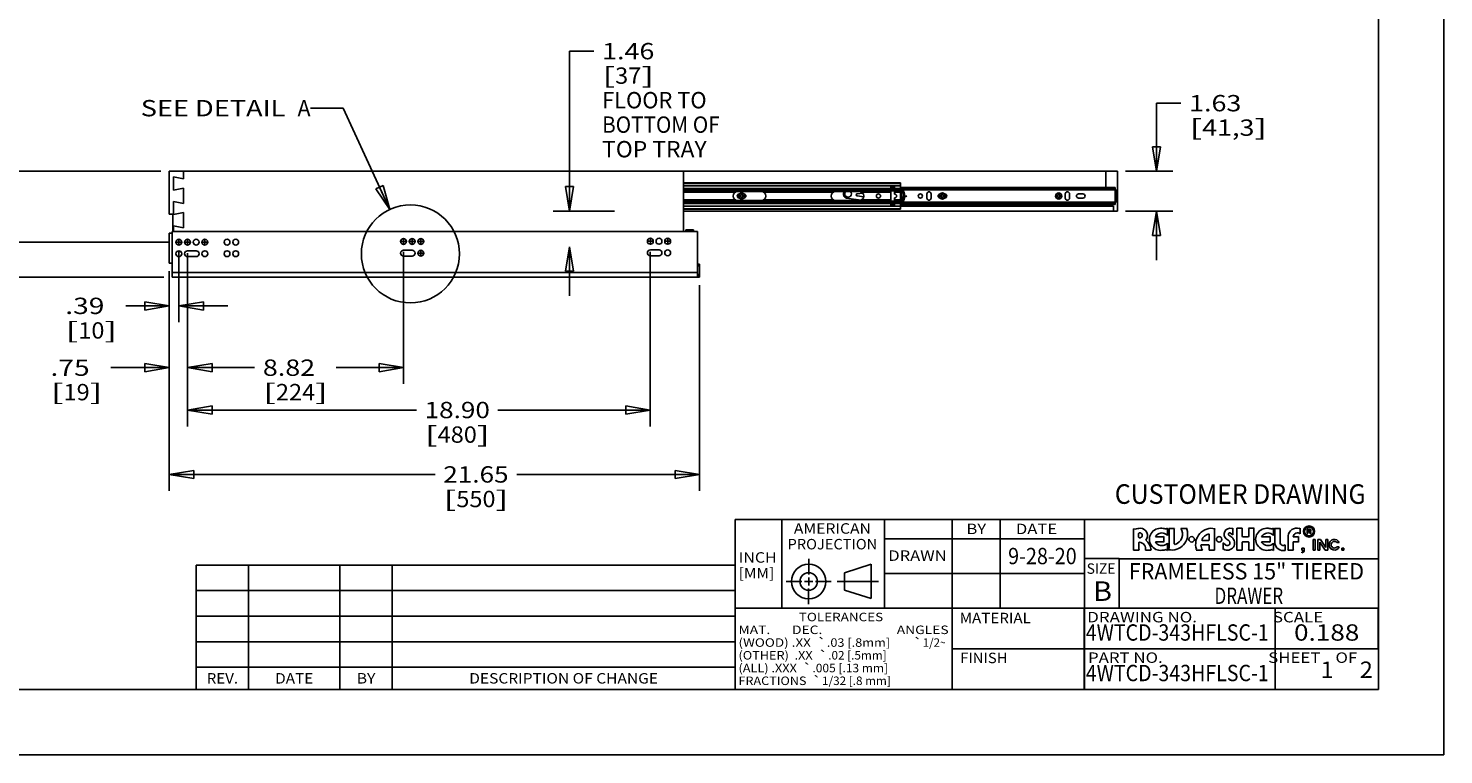
# Model space of a CAD drawing. Units: inches. Extents: x 0 to 17, y 0 to 11.
# Drawn here: x 6.2 to 17, y 0 to 5.6 of the extents above; entities that cross this region are included whole.
import ezdxf
from ezdxf.enums import TextEntityAlignment as Align

# ---------------------------------------------------------------- set-up
doc = ezdxf.new("R2010")
doc.units = ezdxf.units.IN
doc.header["$LTSCALE"] = 0.935
doc.header["$MEASUREMENT"] = 0
doc.linetypes.add('CENTER', pattern=[0.6, 0.375, -0.075, 0.075, -0.075])
doc.layers.get('0').update_dxf_attribs({"linetype": 'CONTINUOUS'})
doc.layers.add('02___PRT_ALL_AXES', color=7, linetype='CONTINUOUS')
doc.layers.add('DEFAULT_1', color=7, linetype='CENTER')
doc.styles.get("Standard").update_dxf_attribs({"font": 'bluprnt.ttf'})
doc.styles.add('TEXTSTYLE_1', font='gdt', dxfattribs={"width": 0.8})
doc.styles.add('TEXTSTYLE_10', font='bluprnt.ttf')
doc.styles.add('TEXTSTYLE_11', font='bluprnt.ttf')
doc.styles.add('TEXTSTYLE_2', font='cgomg.ttf')
doc.styles.add('TEXTSTYLE_3', font='cgomg.ttf')
doc.styles.add('TEXTSTYLE_4', font='cgomg.ttf')
doc.styles.add('TEXTSTYLE_5', font='cgomg.ttf')
doc.styles.add('TEXTSTYLE_6', font='cgomg.ttf')
doc.styles.add('TEXTSTYLE_7', font='cgomg.ttf')
doc.styles.add('TEXTSTYLE_8', font='cgomg.ttf')
doc.dimstyles.new('DIMSTYLE_1', dxfattribs={"dimtxt": 0.125, "dimasz": 0.1875, "dimexe": 0.125, "dimexo": 0.0625, "dimgap": 0.0625, "dimtad": 0, "dimtih": 1, "dimtoh": 1, "dimlfac": 5.333333, "dimzin": 4, "dimdsep": 46, "dimtxsty": 'Standard', "dimblk": 'CLOSED', "dimblk1": 'CLOSED', "dimblk2": 'CLOSED', "dimcen": 0.09, "dimazin": 1, "dimtfac": 1, "dimtofl": 0, "dimtmove": 0, "dimatfit": 3, "dimldrblk": 'CLOSED', "dimfxl": 0, "dimtolj": 1, "dimtzin": 4, "dimarcsym": 0})
doc.dimstyles.get("Standard").update_dxf_attribs({"dimtxt": 0.125, "dimasz": 0.1875, "dimexe": 0.125, "dimexo": 0.0625, "dimgap": 0.09, "dimtad": 0, "dimtih": 1, "dimtoh": 1, "dimzin": 4, "dimdsep": 46, "dimtxsty": 'Standard', "dimblk": 'CLOSED', "dimblk1": 'CLOSED', "dimblk2": 'CLOSED', "dimcen": 0.09, "dimazin": 1, "dimtp": 0.01, "dimtm": 0.01, "dimtfac": 1, "dimtofl": 0, "dimtmove": 0, "dimatfit": 3, "dimldrblk": 'CLOSED', "dimfxl": 0, "dimtolj": 1, "dimtzin": 4, "dimarcsym": 0})

# ---------------------------------------------------------------- blocks, each defined once
blk = doc.blocks.new('_CLOSED')
at = {"color": 0, "linetype": 'ByBlock'}
for p, q in [((0, 0), (-1, 0.167)), ((-1, 0.167), (-1, -0.167)), ((-1, -0.167), (0, 0)), ((-1, 0), (0, 0))]:
    blk.add_line(p, q, dxfattribs=at)
blk = doc.blocks.new('*D7')
at = {"color": 7, "linetype": 'Continuous'}
for p, q in [((14.801, 4.465), (14.801, 4.986)), ((14.801, 4.986), (14.988, 4.986)), ((14.565, 4.465), (14.926, 4.465)), ((14.565, 4.16), (14.926, 4.16)), ((14.801, 4.16), (14.801, 3.785))]:
    blk.add_line(p, q, dxfattribs=at)
at = {"color": 7, "linetype": 'Continuous', "xscale": 0.1875, "yscale": 0.1875, "zscale": 0.1875}
for p, rotation in [((14.801, 4.465), 270), ((14.801, 4.16), 90)]:
    blk.add_blockref('_CLOSED', p, dxfattribs=dict(at, rotation=rotation))
at = {"color": 7, "linetype": 'Continuous'}
for s, p, p2 in [('1.63', (15.051, 4.923), (15.451, 4.923)), ('[', (15.051, 4.736), (15.151, 4.736)), ('41,3', (15.151, 4.736), (15.551, 4.736)), (']', (15.551, 4.736), (15.651, 4.736))]:
    blk.add_text(s, height=0.125, dxfattribs=at).set_placement(p, p2, align=Align.FIT)
blk = doc.blocks.new('*D8')
at = {"color": 7, "linetype": 'Continuous'}
for p, q in [((10.307, 4.16), (10.307, 5.384)), ((10.307, 5.384), (10.494, 5.384)), ((10.651, 4.16), (10.182, 4.16)), ((10.307, 3.887), (10.307, 3.512))]:
    blk.add_line(p, q, dxfattribs=at)
at = {"color": 7, "linetype": 'Continuous', "xscale": 0.1875, "yscale": 0.1875, "zscale": 0.1875}
for p, rotation in [((10.307, 4.16), 270), ((10.307, 3.887), 90)]:
    blk.add_blockref('_CLOSED', p, dxfattribs=dict(at, rotation=rotation))
at = {"color": 7, "linetype": 'Continuous'}
for s, p, p2 in [('1.46', (10.557, 5.321), (10.957, 5.321)), ('[', (10.557, 5.134), (10.657, 5.134)), ('37', (10.657, 5.134), (10.857, 5.134)), (']', (10.857, 5.134), (10.957, 5.134)), ('FLOOR TO', (10.557, 4.946), (11.357, 4.946)), ('BOTTOM OF', (10.557, 4.759), (11.457, 4.759)), ('TOP TRAY', (10.557, 4.571), (11.357, 4.571))]:
    blk.add_text(s, height=0.125, dxfattribs=at).set_placement(p, p2, align=Align.FIT)
blk = doc.blocks.new('*D16')
at = {"color": 7, "linetype": 'Continuous'}
for p, q in [((5.172, 4.465), (5.172, 4.84)), ((7.18, 4.465), (5.047, 4.465)), ((7.202, 3.654), (5.047, 3.654)), ((5.172, 3.654), (5.172, 3.279))]:
    blk.add_line(p, q, dxfattribs=at)
at = {"color": 7, "linetype": 'Continuous', "xscale": 0.1875, "yscale": 0.1875, "zscale": 0.1875}
for p, rotation in [((5.172, 4.465), 270), ((5.172, 3.654), 90)]:
    blk.add_blockref('_CLOSED', p, dxfattribs=dict(at, rotation=rotation))
at = {"color": 7, "linetype": 'Continuous'}
for s, p, p2 in [('4.32', (4.822, 4.164), (5.222, 4.164)), ('[', (4.822, 3.977), (4.922, 3.977)), ('109,8', (4.922, 3.977), (5.422, 3.977)), (']', (5.422, 3.977), (5.522, 3.977))]:
    blk.add_text(s, height=0.125, dxfattribs=at).set_placement(p, p2, align=Align.FIT)
blk = doc.blocks.new('*D17')
at = {"color": 7, "linetype": 'Continuous'}
for p, q in [((5.775, 3.922), (5.775, 4.297)), ((7.235, 3.922), (5.65, 3.922)), ((7.202, 3.654), (5.65, 3.654)), ((5.775, 3.654), (5.775, 2.903)), ((5.775, 2.903), (5.645, 2.903))]:
    blk.add_line(p, q, dxfattribs=at)
at = {"color": 7, "linetype": 'Continuous', "xscale": 0.1875, "yscale": 0.1875, "zscale": 0.1875}
for p, rotation in [((5.775, 3.922), 270), ((5.775, 3.654), 90)]:
    blk.add_blockref('_CLOSED', p, dxfattribs=dict(at, rotation=rotation))
at = {"color": 7, "linetype": 'Continuous'}
for s, p, p2 in [('1.43', (4.982, 2.841), (5.382, 2.841)), ('[', (4.982, 2.653), (5.082, 2.653)), ('36,3', (5.082, 2.653), (5.482, 2.653)), (']', (5.482, 2.653), (5.582, 2.653))]:
    blk.add_text(s, height=0.125, dxfattribs=at).set_placement(p, p2, align=Align.FIT)
blk = doc.blocks.new('*D18')
at = {"color": 7, "linetype": 'Continuous'}
for p, q in [((7.317, 3.849), (7.317, 3.309)), ((7.243, 3.699), (7.243, 3.309)), ((7.243, 3.434), (6.91, 3.434)), ((7.317, 3.434), (7.692, 3.434))]:
    blk.add_line(p, q, dxfattribs=at)
at = {"color": 7, "linetype": 'Continuous', "xscale": 0.1875, "yscale": 0.1875, "zscale": 0.1875}
blk.add_blockref('_CLOSED', (7.243, 3.434), dxfattribs=at)
at = {"color": 7, "linetype": 'Continuous', "xscale": 0.1875, "yscale": 0.1875, "zscale": 0.1875, "rotation": 180}
blk.add_blockref('_CLOSED', (7.317, 3.434), dxfattribs=at)
at = {"color": 7, "linetype": 'Continuous'}
for s, p, p2 in [('.39', (6.447, 3.372), (6.747, 3.372)), ('[', (6.447, 3.184), (6.547, 3.184)), ('10', (6.547, 3.184), (6.747, 3.184)), (']', (6.747, 3.184), (6.847, 3.184))]:
    blk.add_text(s, height=0.125, dxfattribs=at).set_placement(p, p2, align=Align.FIT)
blk = doc.blocks.new('*D19')
at = {"color": 7, "linetype": 'Continuous'}
for p, q in [((7.383, 3.839), (7.383, 2.837)), ((7.243, 3.699), (7.243, 2.837)), ((7.243, 2.962), (6.797, 2.962)), ((7.383, 2.962), (7.758, 2.962))]:
    blk.add_line(p, q, dxfattribs=at)
at = {"color": 7, "linetype": 'Continuous', "xscale": 0.1875, "yscale": 0.1875, "zscale": 0.1875}
blk.add_blockref('_CLOSED', (7.243, 2.962), dxfattribs=at)
at = {"color": 7, "linetype": 'Continuous', "xscale": 0.1875, "yscale": 0.1875, "zscale": 0.1875, "rotation": 180}
blk.add_blockref('_CLOSED', (7.383, 2.962), dxfattribs=at)
at = {"color": 7, "linetype": 'Continuous'}
for s, p, p2 in [('.75', (6.334, 2.899), (6.634, 2.899)), ('[', (6.334, 2.712), (6.434, 2.712)), ('19', (6.434, 2.712), (6.634, 2.712)), (']', (6.634, 2.712), (6.734, 2.712))]:
    blk.add_text(s, height=0.125, dxfattribs=at).set_placement(p, p2, align=Align.FIT)
blk = doc.blocks.new('*D20')
at = {"color": 7, "linetype": 'Continuous'}
for p, q in [((7.383, 3.835), (7.383, 2.837)), ((9.037, 3.848), (9.037, 2.837)), ((7.383, 2.962), (7.897, 2.962)), ((9.037, 2.962), (8.522, 2.962))]:
    blk.add_line(p, q, dxfattribs=at)
at = {"color": 7, "linetype": 'Continuous', "xscale": 0.1875, "yscale": 0.1875, "zscale": 0.1875, "rotation": 180}
blk.add_blockref('_CLOSED', (7.383, 2.962), dxfattribs=at)
at = {"color": 7, "linetype": 'Continuous', "xscale": 0.1875, "yscale": 0.1875, "zscale": 0.1875}
blk.add_blockref('_CLOSED', (9.037, 2.962), dxfattribs=at)
at = {"color": 7, "linetype": 'Continuous'}
for s, p, p2 in [('8.82', (7.96, 2.899), (8.36, 2.899)), ('[', (7.96, 2.712), (8.06, 2.712)), ('224', (8.06, 2.712), (8.36, 2.712)), (']', (8.36, 2.712), (8.46, 2.712))]:
    blk.add_text(s, height=0.125, dxfattribs=at).set_placement(p, p2, align=Align.FIT)
blk = doc.blocks.new('*D21')
at = {"color": 7, "linetype": 'Continuous'}
for p, q in [((7.383, 3.837), (7.383, 2.512)), ((10.926, 3.848), (10.926, 2.512)), ((7.383, 2.637), (9.135, 2.637)), ((10.926, 2.637), (9.76, 2.637))]:
    blk.add_line(p, q, dxfattribs=at)
at = {"color": 7, "linetype": 'Continuous', "xscale": 0.1875, "yscale": 0.1875, "zscale": 0.1875, "rotation": 180}
blk.add_blockref('_CLOSED', (7.383, 2.637), dxfattribs=at)
at = {"color": 7, "linetype": 'Continuous', "xscale": 0.1875, "yscale": 0.1875, "zscale": 0.1875}
blk.add_blockref('_CLOSED', (10.926, 2.637), dxfattribs=at)
at = {"color": 7, "linetype": 'Continuous'}
for s, p, p2 in [('18.90', (9.198, 2.575), (9.698, 2.575)), ('[', (9.198, 2.387), (9.298, 2.387)), ('480', (9.298, 2.387), (9.598, 2.387)), (']', (9.598, 2.387), (9.698, 2.387))]:
    blk.add_text(s, height=0.125, dxfattribs=at).set_placement(p, p2, align=Align.FIT)
blk = doc.blocks.new('*D22')
at = {"color": 7, "linetype": 'Continuous'}
for p, q in [((7.243, 3.699), (7.243, 2.019)), ((11.303, 3.592), (11.303, 2.019)), ((7.243, 2.144), (9.279, 2.144)), ((11.303, 2.144), (9.904, 2.144))]:
    blk.add_line(p, q, dxfattribs=at)
at = {"color": 7, "linetype": 'Continuous', "xscale": 0.1875, "yscale": 0.1875, "zscale": 0.1875, "rotation": 180}
blk.add_blockref('_CLOSED', (7.243, 2.144), dxfattribs=at)
at = {"color": 7, "linetype": 'Continuous', "xscale": 0.1875, "yscale": 0.1875, "zscale": 0.1875}
blk.add_blockref('_CLOSED', (11.303, 2.144), dxfattribs=at)
at = {"color": 7, "linetype": 'Continuous'}
for s, p, p2 in [('21.65', (9.341, 2.082), (9.841, 2.082)), ('[', (9.341, 1.894), (9.441, 1.894)), ('550', (9.441, 1.894), (9.741, 1.894)), (']', (9.741, 1.894), (9.841, 1.894))]:
    blk.add_text(s, height=0.125, dxfattribs=at).set_placement(p, p2, align=Align.FIT)

msp = doc.modelspace()

# ---------------------------------------------------------------- linework, layer by layer
at = {"color": 7, "linetype": 'Continuous'}
for p, q in [((17, 11), (17, 0)), ((16.5, 10.5), (16.5, 0.5)), ((7.2427, 4.4646), (7.2427, 4.1365)), ((11.1802, 4.4646), (7.2427, 4.4646)), ((7.3535, 4.406), (7.3535, 4.4646)), ((11.1802, 4.0048), (11.1802, 4.4646)), ((11.1802, 4.4645), (14.5027, 4.4645)), ((14.4142, 4.4645), (14.4142, 4.3408)), ((14.5027, 4.1598), (14.5027, 4.4645)), ((7.2748, 4.3204), (7.2748, 4.4213)), ((7.2748, 4.4213), (7.3535, 4.406)), ((7.2748, 4.3204), (7.3535, 4.3357)), ((7.3535, 4.2185), (7.3535, 4.3357)), ((11.1802, 4.3761), (12.8415, 4.3761)), ((12.8415, 4.3721), (11.1802, 4.3721)), ((11.1802, 4.3719), (12.8415, 4.3719)), ((11.1802, 4.3533), (12.8415, 4.3533)), ((12.7674, 4.3446), (12.7965, 4.3446)), ((12.7674, 4.2057), (12.7674, 4.3446)), ((12.7965, 4.2897), (12.7965, 4.3446)), ((12.8415, 4.3761), (12.8415, 4.3721)), ((12.8415, 4.1782), (12.8415, 4.3719)), ((12.8415, 4.3408), (14.484, 4.3408)), ((14.484, 4.2095), (14.484, 4.3408)), ((7.2748, 4.1329), (7.2748, 4.2338)), ((7.2748, 4.2338), (7.3535, 4.2185)), ((11.1802, 4.3333), (12.8415, 4.3333)), ((11.1802, 4.3197), (12.7674, 4.3197)), ((12.7674, 4.3121), (11.1802, 4.3121)), ((11.5783, 4.3052), (11.1802, 4.3052)), ((11.5786, 4.2449), (11.1802, 4.2449)), ((12.7674, 4.2381), (11.1802, 4.2381)), ((11.1802, 4.2305), (12.7674, 4.2305)), ((11.7755, 4.3098), (11.5955, 4.3098)), ((11.7755, 4.2405), (11.5955, 4.2405)), ((11.6209, 4.2789), (11.6105, 4.2789)), ((11.6105, 4.2789), (11.6105, 4.2714)), ((11.6105, 4.2714), (11.6209, 4.2714)), ((11.6284, 4.2892), (11.6209, 4.2892)), ((11.6209, 4.2892), (11.6209, 4.2789)), ((11.6209, 4.2714), (11.6209, 4.2611)), ((11.6209, 4.2611), (11.6284, 4.2611)), ((11.6284, 4.2789), (11.6284, 4.2892)), ((11.6387, 4.2789), (11.6284, 4.2789)), ((11.6284, 4.2714), (11.6387, 4.2714)), ((11.6284, 4.2611), (11.6284, 4.2714)), ((11.6387, 4.2714), (11.6387, 4.2789)), ((12.3286, 4.2449), (11.7925, 4.2449)), ((12.3283, 4.3052), (11.7928, 4.3052)), ((12.5255, 4.3098), (12.3455, 4.3098)), ((12.5255, 4.2405), (12.3455, 4.2405)), ((12.4293, 4.2588), (12.5377, 4.2427)), ((12.5107, 4.2919), (12.5522, 4.2973)), ((12.5596, 4.2685), (12.5107, 4.2758)), ((12.7674, 4.2449), (12.5425, 4.2449)), ((12.7674, 4.3052), (12.5428, 4.3052)), ((12.7965, 4.3272), (12.7674, 4.3272)), ((12.7674, 4.3137), (12.7965, 4.3137)), ((12.7674, 4.2364), (12.7965, 4.2364)), ((12.7965, 4.3197), (12.8415, 4.3197)), ((12.8415, 4.3121), (12.7965, 4.3121)), ((12.8415, 4.3052), (12.7965, 4.3052)), ((12.7965, 4.2057), (12.7965, 4.2606)), ((12.8415, 4.2449), (12.7965, 4.2449)), ((12.8415, 4.2381), (12.7965, 4.2381)), ((12.7965, 4.2305), (12.8415, 4.2305)), ((12.8415, 4.333), (14.484, 4.333)), ((12.8415, 4.3272), (12.8535, 4.3272)), ((12.8415, 4.3137), (12.8471, 4.3137)), ((12.8415, 4.2364), (12.8471, 4.2364)), ((12.8471, 4.233), (12.8471, 4.3173)), ((12.8497, 4.2364), (12.8631, 4.2364)), ((12.8499, 4.3137), (12.8632, 4.3137)), ((12.8573, 4.3225), (14.484, 4.3225)), ((12.8573, 4.2278), (14.484, 4.2278)), ((13.1584, 4.2789), (13.148, 4.2789)), ((13.148, 4.2789), (13.148, 4.2714)), ((13.148, 4.2714), (13.1584, 4.2714)), ((13.1659, 4.2892), (13.1584, 4.2892)), ((13.1584, 4.2892), (13.1584, 4.2789)), ((13.1584, 4.2714), (13.1584, 4.2611)), ((13.1584, 4.2611), (13.1659, 4.2611)), ((13.1659, 4.2789), (13.1659, 4.2892)), ((13.1762, 4.2789), (13.1659, 4.2789)), ((13.1659, 4.2714), (13.1762, 4.2714)), ((13.1659, 4.2611), (13.1659, 4.2714)), ((13.1762, 4.2714), (13.1762, 4.2789)), ((14.049, 4.2789), (14.0387, 4.2789)), ((14.0387, 4.2789), (14.0387, 4.2714)), ((14.0387, 4.2714), (14.049, 4.2714)), ((14.0565, 4.2892), (14.049, 4.2892)), ((14.049, 4.2892), (14.049, 4.2789)), ((14.049, 4.2714), (14.049, 4.2611)), ((14.049, 4.2611), (14.0565, 4.2611)), ((14.0565, 4.2789), (14.0565, 4.2892)), ((14.0668, 4.2789), (14.0565, 4.2789)), ((14.0565, 4.2714), (14.0668, 4.2714)), ((14.0565, 4.2611), (14.0565, 4.2714)), ((14.0668, 4.2714), (14.0668, 4.2789)), ((14.484, 4.3197), (14.5027, 4.3197)), ((14.484, 4.2306), (14.5027, 4.2306)), ((14.4915, 4.2306), (14.4915, 4.3197)), ((7.2427, 4.1365), (7.2709, 4.1365)), ((7.2709, 4.0048), (7.2709, 4.1365)), ((7.2748, 4.1329), (7.3535, 4.1482)), ((7.3535, 4.031), (7.3535, 4.1482)), ((11.1802, 4.2168), (12.8415, 4.2168)), ((11.1802, 4.1968), (14.4728, 4.1968)), ((12.8415, 4.1782), (11.1802, 4.1782)), ((12.8415, 4.178), (11.1802, 4.178)), ((11.1802, 4.174), (12.8415, 4.174)), ((11.1802, 4.1598), (14.5027, 4.1598)), ((12.7965, 4.223), (12.7674, 4.223)), ((12.7965, 4.2057), (12.7674, 4.2057)), ((12.8415, 4.223), (12.8533, 4.223)), ((12.8415, 4.2173), (14.484, 4.2173)), ((12.8415, 4.2095), (14.484, 4.2095)), ((12.8415, 4.178), (12.8415, 4.174)), ((14.4142, 4.2095), (14.4142, 4.1968)), ((14.4728, 4.1598), (14.4728, 4.1968)), ((7.2748, 4.0048), (7.2748, 4.0463)), ((7.2748, 4.0463), (7.3535, 4.031)), ((11.198, 4.0161), (11.2569, 4.0161)), ((11.198, 4.0048), (11.198, 4.0161)), ((11.2569, 4.0161), (11.2569, 4.0048)), ((7.2427, 3.9902), (7.2427, 3.7615)), ((7.2427, 3.9902), (7.2649, 3.9902)), ((7.2649, 3.6542), (7.2649, 4.0048)), ((11.288, 4.0048), (7.2649, 4.0048)), ((11.288, 3.6542), (11.288, 4.0048)), ((7.3179, 3.856), (7.3179, 3.85)), ((7.3319, 3.85), (7.3179, 3.85)), ((7.383, 3.8561), (7.4494, 3.8561)), ((7.4494, 3.8111), (7.383, 3.8111)), ((9.0365, 3.8605), (9.103, 3.8605)), ((9.103, 3.8155), (9.0365, 3.8155)), ((10.9263, 3.8627), (10.9927, 3.8627)), ((10.9927, 3.8177), (10.9263, 3.8177)), ((7.2427, 3.7615), (7.2649, 3.7615)), ((11.288, 3.6896), (7.2649, 3.6896)), ((11.3028, 3.7546), (11.288, 3.7546)), ((11.3028, 3.7413), (11.288, 3.7413)), ((11.3028, 3.6542), (11.3028, 3.7546)), ((7.2649, 3.6542), (11.3028, 3.6542)), ((11.288, 3.6749), (11.3028, 3.6749)), ((11.288, 3.6675), (11.3028, 3.6675)), ((16.5, 1.8), (11.5762, 1.8)), ((11.5762, 1.8), (11.5762, 0.5)), ((11.9334, 1.12), (11.9334, 1.8)), ((12.718, 1.12), (12.718, 1.8)), ((13.2365, 0.5), (13.2365, 1.8)), ((13.6054, 1.12), (13.6054, 1.8)), ((14.25, 1.8), (14.25, 0.5)), ((14.25, 1.653), (12.718, 1.653)), ((13.2365, 1.387), (13.2365, 1.653)), ((13.2365, 1.653), (13.6055, 1.653)), ((13.6054, 1.387), (13.6054, 1.653)), ((13.6054, 1.653), (14.2504, 1.653)), ((13.6055, 1.387), (13.6055, 1.653)), ((14.2504, 1.387), (14.2504, 1.653)), ((14.6382, 1.7252), (14.6254, 1.7278)), ((14.6254, 1.7278), (14.6254, 1.5641)), ((14.6645, 1.6656), (14.6645, 1.6914)), ((14.8521, 1.6675), (14.7934, 1.6675)), ((14.7934, 1.6286), (14.8521, 1.6286)), ((14.8575, 1.6701), (14.8521, 1.6675)), ((14.8521, 1.6286), (14.8575, 1.626)), ((14.8575, 1.626), (14.8575, 1.6701)), ((14.8849, 1.7325), (14.875, 1.7272)), ((14.8849, 1.6782), (14.8849, 1.7325)), ((14.9394, 1.7316), (14.8967, 1.7316)), ((14.8967, 1.7316), (14.8983, 1.726)), ((14.8983, 1.726), (14.8983, 1.5862)), ((14.9378, 1.726), (14.9394, 1.7316)), ((14.9378, 1.6134), (14.9378, 1.726)), ((15.0367, 1.7316), (14.9869, 1.7316)), ((15.0338, 1.7247), (15.0367, 1.7316)), ((15.1475, 1.6438), (15.1507, 1.6401)), ((15.1507, 1.6401), (15.2012, 1.6401)), ((15.2012, 1.6401), (15.2052, 1.6438)), ((15.2052, 1.6872), (15.2017, 1.6901)), ((15.2052, 1.6438), (15.2052, 1.6872)), ((15.2446, 1.7256), (15.2499, 1.7294)), ((15.2446, 1.5689), (15.2446, 1.7256)), ((15.3345, 1.6526), (15.3564, 1.6356)), ((15.3779, 1.6633), (15.3559, 1.6803)), ((15.3691, 1.6954), (15.3848, 1.6832)), ((15.3848, 1.7325), (15.3779, 1.73)), ((15.3848, 1.6832), (15.3848, 1.7325)), ((15.4157, 1.7325), (15.4584, 1.7325)), ((15.4174, 1.7279), (15.4157, 1.7325)), ((15.4174, 1.5692), (15.4174, 1.7279)), ((15.4584, 1.7325), (15.4567, 1.7279)), ((15.4567, 1.7279), (15.4567, 1.671)), ((15.4567, 1.671), (15.4596, 1.6682)), ((15.4596, 1.6288), (15.4567, 1.626)), ((15.4567, 1.626), (15.4567, 1.5692)), ((15.4596, 1.6682), (15.5046, 1.6682)), ((15.5046, 1.6288), (15.4596, 1.6288)), ((15.5046, 1.6682), (15.5074, 1.671)), ((15.5074, 1.626), (15.5046, 1.6288)), ((15.5057, 1.7325), (15.5484, 1.7325)), ((15.5074, 1.7279), (15.5057, 1.7325)), ((15.5074, 1.671), (15.5074, 1.7279)), ((15.5074, 1.5692), (15.5074, 1.626)), ((15.5484, 1.7325), (15.5467, 1.7279)), ((15.5467, 1.7279), (15.5467, 1.5692)), ((15.6651, 1.6675), (15.6064, 1.6675)), ((15.6064, 1.6286), (15.6651, 1.6286)), ((15.6705, 1.6701), (15.6651, 1.6675)), ((15.6651, 1.6286), (15.6705, 1.626)), ((15.6705, 1.626), (15.6705, 1.6701)), ((15.6979, 1.7325), (15.688, 1.7272)), ((15.6979, 1.6782), (15.6979, 1.7325)), ((15.7486, 1.732), (15.7058, 1.732)), ((15.7062, 1.732), (15.7075, 1.7285)), ((15.7075, 1.7285), (15.7075, 1.6218)), ((15.7469, 1.7274), (15.7486, 1.732)), ((15.7469, 1.6241), (15.7469, 1.7274)), ((15.8091, 1.6753), (15.8091, 1.5696)), ((15.8836, 1.6679), (15.8481, 1.6679)), ((15.8485, 1.6285), (15.8836, 1.6285)), ((15.8485, 1.5696), (15.8485, 1.6285)), ((15.8882, 1.6696), (15.8836, 1.6679)), ((15.8836, 1.6285), (15.8882, 1.6268)), ((15.8882, 1.6268), (15.8882, 1.6696)), ((15.902, 1.7331), (15.8938, 1.73)), ((15.902, 1.6903), (15.902, 1.7331)), ((15.9738, 1.7253), (15.9549, 1.7253)), ((15.9549, 1.7253), (15.9549, 1.6931)), ((15.9549, 1.6931), (15.9602, 1.6931)), ((15.9738, 1.72), (15.9602, 1.72)), ((15.9602, 1.72), (15.9602, 1.7095)), ((15.9602, 1.7095), (15.9738, 1.7095)), ((15.9602, 1.7043), (15.9714, 1.7043)), ((15.9602, 1.6931), (15.9602, 1.7043)), ((15.9714, 1.7043), (15.978, 1.6931)), ((15.9842, 1.6931), (15.9768, 1.7055)), ((15.978, 1.6931), (15.9842, 1.6931)), ((16.0008, 1.6475), (16.0163, 1.6475)), ((16.0008, 1.5658), (16.0008, 1.6475)), ((16.0163, 1.6475), (16.0163, 1.5658)), ((16.0363, 1.6475), (16.0562, 1.6475)), ((16.0363, 1.5658), (16.0363, 1.6475)), ((16.0917, 1.5658), (16.0518, 1.6265)), ((16.0518, 1.6265), (16.0518, 1.5658)), ((16.0562, 1.6475), (16.0972, 1.5843)), ((16.0972, 1.6475), (16.1127, 1.6475)), ((16.0972, 1.5843), (16.0972, 1.6475)), ((16.1127, 1.6475), (16.1127, 1.5658)), ((14.6254, 1.5641), (14.6676, 1.5641)), ((14.6654, 1.5731), (14.6654, 1.6198)), ((14.6676, 1.5641), (14.6654, 1.5731)), ((14.7163, 1.5642), (14.7609, 1.5642)), ((14.7609, 1.5642), (14.7582, 1.5719)), ((14.875, 1.5689), (14.8849, 1.5637)), ((14.8849, 1.5637), (14.8849, 1.6179)), ((14.8983, 1.5862), (14.8933, 1.569)), ((14.9433, 1.6089), (14.9378, 1.6134)), ((15.107, 1.5718), (15.1046, 1.5652)), ((15.1046, 1.5652), (15.1534, 1.5652)), ((15.1406, 1.6023), (15.1446, 1.6061)), ((15.1446, 1.6061), (15.2012, 1.6061)), ((15.2012, 1.6061), (15.2052, 1.6023)), ((15.2052, 1.5687), (15.2036, 1.5642)), ((15.2036, 1.5642), (15.2463, 1.5642)), ((15.2052, 1.6023), (15.2052, 1.5687)), ((15.2463, 1.5642), (15.2446, 1.5689)), ((15.3319, 1.604), (15.3112, 1.6201)), ((15.3112, 1.6201), (15.3112, 1.5707)), ((15.3112, 1.5707), (15.3161, 1.5725)), ((15.4157, 1.5645), (15.4174, 1.5692)), ((15.4584, 1.5645), (15.4157, 1.5645)), ((15.4567, 1.5692), (15.4584, 1.5645)), ((15.5057, 1.5645), (15.5074, 1.5692)), ((15.5484, 1.5645), (15.5057, 1.5645)), ((15.5467, 1.5692), (15.5484, 1.5645)), ((15.688, 1.5689), (15.6979, 1.5637)), ((15.6979, 1.5637), (15.6979, 1.6179)), ((15.7862, 1.5636), (15.7862, 1.6061)), ((15.8091, 1.5696), (15.8074, 1.5649)), ((15.8074, 1.5649), (15.8501, 1.5649)), ((15.8501, 1.5649), (15.8485, 1.5696)), ((15.9137, 1.5448), (15.913, 1.5486)), ((15.9134, 1.5803), (15.931, 1.5803)), ((15.9134, 1.5656), (15.9134, 1.5803)), ((15.9224, 1.5656), (15.9134, 1.5656)), ((15.931, 1.5803), (15.931, 1.5613)), ((16.0163, 1.5658), (16.0008, 1.5658)), ((16.0518, 1.5658), (16.0363, 1.5658)), ((16.1127, 1.5658), (16.0917, 1.5658)), ((16.1827, 1.6232), (16.2008, 1.6232)), ((16.2008, 1.5902), (16.1827, 1.5902)), ((16.219, 1.5803), (16.2355, 1.5803)), ((16.219, 1.5658), (16.219, 1.5803)), ((16.219, 1.5792), (16.2355, 1.5792)), ((16.219, 1.5672), (16.2355, 1.5672)), ((16.2355, 1.5658), (16.219, 1.5658)), ((16.2355, 1.5803), (16.2355, 1.5658)), ((7.45, 1.4506), (11.575, 1.4506)), ((7.45, 1.4506), (7.45, 0.4993)), ((7.85, 1.4506), (7.85, 0.4993)), ((8.55, 1.4506), (8.55, 0.4993)), ((8.95, 1.4506), (8.95, 0.4993)), ((11.575, 1.4506), (11.575, 0.4993)), ((12.1386, 1.3786), (12.1387, 1.4978)), ((12.4116, 1.3911), (12.6159, 1.4567)), ((12.6159, 1.4567), (12.6159, 1.1943)), ((14.5167, 1.5003), (14.25, 1.5003)), ((14.5167, 1.5003), (14.5167, 1.1203)), ((14.5167, 1.1203), (14.5167, 1.4993)), ((14.5167, 1.4993), (16.4997, 1.4993)), ((16.4997, 1.1203), (16.4997, 1.4993)), ((12.085, 1.3253), (11.9659, 1.3255)), ((12.1074, 1.3252), (12.1696, 1.3252)), ((12.1385, 1.2941), (12.1385, 1.3563)), ((12.1919, 1.3251), (12.311, 1.325)), ((12.4116, 1.3911), (12.4116, 1.2584)), ((14.25, 1.387), (12.718, 1.387)), ((13.2365, 1.387), (13.6055, 1.387)), ((13.6054, 1.387), (14.2504, 1.387)), ((7.45, 1.2553), (11.575, 1.2553)), ((12.1384, 1.2718), (12.1382, 1.1527)), ((12.4116, 1.2584), (12.6159, 1.1943)), ((14.5167, 1.12), (11.5762, 1.12)), ((13.2365, 0.81), (13.2365, 1.12)), ((13.2365, 1.12), (14.2485, 1.12)), ((14.2485, 0.81), (14.2485, 1.12)), ((14.25, 0.81), (14.25, 1.12)), ((14.25, 1.12), (15.71, 1.12)), ((14.5167, 1.1203), (16.4997, 1.1203)), ((15.7092, 0.81), (15.7092, 1.12)), ((15.7092, 1.12), (16.4992, 1.12)), ((15.7092, 1.12), (15.7092, 0.5)), ((15.71, 0.81), (15.71, 1.12)), ((16.4992, 0.81), (16.4992, 1.12)), ((7.45, 1.06), (11.575, 1.06)), ((7.45, 0.8646), (11.575, 0.8646)), ((13.2365, 0.81), (14.2485, 0.81)), ((13.2365, 0.5), (13.2365, 0.81)), ((13.2365, 0.81), (14.2485, 0.81)), ((16.5, 0.81), (13.2365, 0.81)), ((14.2485, 0.5), (14.2485, 0.81)), ((14.25, 0.81), (15.71, 0.81)), ((14.25, 0.5), (14.25, 0.81)), ((14.25, 0.81), (15.71, 0.81)), ((15.7092, 0.81), (16.4992, 0.81)), ((15.71, 0.5), (15.71, 0.81)), ((7.45, 0.6693), (11.575, 0.6693)), ((16.5, 0.5), (0.5, 0.5)), ((7.45, 0.4993), (11.575, 0.4993)), ((13.2365, 0.5), (14.2485, 0.5)), ((14.25, 0.5), (15.71, 0.5)), ((0, 0), (17, 0))]:
    msp.add_line(p, q, dxfattribs=at)
for centre, radius in [((11.6246, 4.2752), 0.0234), ((12.6727, 4.2752), 0.0159), ((13.1621, 4.2752), 0.0234), ((14.0527, 4.2752), 0.0234), ((9.0894, 3.8324), 0.3751), ((7.3166, 3.9222), 0.0225), ((7.383, 3.9222), 0.0225), ((7.4494, 3.9222), 0.0225), ((7.5159, 3.9222), 0.0225), ((7.6857, 3.9222), 0.0225), ((7.7521, 3.9222), 0.0225), ((9.0365, 3.9266), 0.0225), ((9.103, 3.9266), 0.0225), ((9.1694, 3.9266), 0.0225), ((10.9263, 3.9288), 0.0225), ((10.9927, 3.9288), 0.0225), ((11.0592, 3.9288), 0.0225), ((7.3166, 3.8336), 0.0225), ((7.5159, 3.8336), 0.0225), ((7.6857, 3.8336), 0.0225), ((7.7521, 3.8336), 0.0225), ((9.1694, 3.838), 0.0225), ((11.0592, 3.8402), 0.0225), ((15.9695, 1.7079), 0.0425), ((15.9695, 1.7079), 0.0343), ((15.0707, 1.6477), 0.021), ((15.2805, 1.6477), 0.021), ((12.1385, 1.3252), 0.1322), ((12.1385, 1.3252), 0.0671)]:
    msp.add_circle(centre, radius, dxfattribs=at)
for centre, radius, start, end in [((11.5955, 4.2752), 0.0347, 90, 270), ((11.7755, 4.2752), 0.0347, 270, 90), ((12.3455, 4.2752), 0.0347, 90, 270), ((12.4402, 4.2922), 0.0352, 149.91969, 251.88374), ((12.5107, 4.2838), 0.00804, 90, 270), ((12.5255, 4.2752), 0.0347, 270, 90), ((12.7965, 4.2752), 0.0145, 270, 90), ((12.7953, 4.2752), 0.0668, 320.85375, 39.14625), ((12.8036, 4.5489), 0.2867, 278.72472, 281.69146), ((12.6673, 4.7933), 0.5636, 288.60889, 290.12174), ((12.7953, 4.2752), 0.0781, 318.04463, 41.77062), ((12.6673, 4.7933), 0.5636, 291.41752, 293.15362), ((12.8036, 4.5489), 0.2867, 284.049, 287.30078), ((7.383, 3.8336), 0.0225, 90, 270), ((7.4494, 3.8336), 0.0225, 270, 90), ((9.0365, 3.838), 0.0225, 90, 270), ((9.103, 3.838), 0.0225, 270, 90), ((10.9263, 3.8402), 0.0225, 90, 270), ((10.9927, 3.8402), 0.0225, 270, 90), ((14.678, 1.6218), 0.1108, 90.35371, 111.06298), ((14.6701, 1.6914), 0.00562, 105.27834, 180), ((14.6701, 1.6656), 0.00562, 180, 254.72166), ((14.6711, 1.6198), 0.00562, 86.06153, 180), ((14.6736, 1.6785), 0.019, 254.72166, 105.27834), ((14.668, 1.5759), 0.0497, 346.29117, 86.06153), ((14.6783, 1.6777), 0.0549, 318.66266, 91.01198), ((14.6622, 1.564), 0.0964, 4.71098, 53.45043), ((14.8324, 1.6481), 0.0849, 82.66129, 277.33871), ((14.8376, 1.6461), 0.0492, 132.32185, 154.16306), ((14.8376, 1.65), 0.0492, 205.83694, 227.67815), ((14.8405, 1.643), 0.0534, 110.66618, 132.32185), ((14.8423, 1.6382), 0.0585, 69.33382, 110.66618), ((14.8376, 1.5953), 0.1371, 74.17428, 87.64209), ((14.8441, 1.643), 0.0534, 47.67815, 69.33382), ((14.8393, 1.631), 0.0656, 45.97965, 51.61365), ((14.9194, 1.6865), 0.1206, 257.399, 18.44155), ((14.9194, 1.6865), 0.0812, 287.10024, 33.77066), ((15.2232, 1.61), 0.1223, 77.39901, 198.20631), ((15.2232, 1.61), 0.0829, 105.05004, 155.90956), ((15.3441, 1.6198), 0.055, 239.36167, 52.18694), ((15.3629, 1.6874), 0.0451, 70.66434, 232.18694), ((15.3441, 1.6198), 0.02, 232.18694, 52.18694), ((15.3625, 1.6878), 0.01, 48.94317, 228.94317), ((15.6454, 1.6481), 0.0849, 82.66129, 277.33871), ((15.6506, 1.6461), 0.0492, 132.32185, 154.16306), ((15.6506, 1.65), 0.0492, 205.83694, 227.67815), ((15.6535, 1.643), 0.0534, 110.66618, 132.32185), ((15.6553, 1.6382), 0.0585, 69.33382, 110.66618), ((15.6506, 1.5953), 0.1371, 74.17428, 87.64209), ((15.6571, 1.643), 0.0534, 47.67815, 69.33382), ((15.6523, 1.631), 0.0656, 45.97965, 51.61365), ((15.8737, 1.6682), 0.065, 72.01826, 173.70524), ((15.8812, 1.6643), 0.0333, 51.29468, 173.75074), ((15.9741, 1.7152), 0.0101, 285.22836, 92.0469), ((15.973, 1.7148), 0.00531, 278.61347, 81.38653), ((16.1634, 1.6067), 0.0409, 23.79546, 336.20454), ((16.1634, 1.6067), 0.0254, 40.57417, 319.42583), ((14.8405, 1.6531), 0.0534, 227.67815, 249.33382), ((14.8423, 1.658), 0.0585, 249.33382, 290.66618), ((14.8376, 1.7008), 0.1371, 272.35791, 285.82572), ((14.8441, 1.6531), 0.0534, 290.66618, 312.32185), ((14.8393, 1.6651), 0.0656, 308.38635, 314.02035), ((15.2232, 1.61), 0.0829, 185.3512, 212.7214), ((15.6535, 1.6531), 0.0534, 227.67815, 249.33382), ((15.6553, 1.658), 0.0585, 249.33382, 290.66618), ((15.6506, 1.7008), 0.1371, 272.35791, 285.82572), ((15.6571, 1.6531), 0.0534, 290.66618, 312.32185), ((15.6523, 1.6651), 0.0656, 308.38635, 314.02035), ((15.7717, 1.6263), 0.0643, 183.99411, 283.07801), ((15.7717, 1.6263), 0.0249, 185.13599, 305.76005), ((15.9101, 1.5612), 0.013, 282.99394, 19.41939), ((15.913, 1.563), 0.0182, 272.12835, 345.69752), ((15.9198, 1.5613), 0.0112, 345.69752, 360)]:
    msp.add_arc(centre, radius, start, end, dxfattribs=at)
at = {"layer": '02___PRT_ALL_AXES', "color": 7, "linetype": 'Continuous'}
for p, q in [((13.0434, 4.2587), (13.0434, 4.2917)), ((13.076, 4.2917), (13.076, 4.2587)), ((14.1028, 4.2587), (14.1028, 4.2917)), ((14.1354, 4.2917), (14.1354, 4.2587)), ((14.205, 4.2915), (14.238, 4.2915)), ((14.238, 4.2588), (14.205, 4.2588))]:
    msp.add_line(p, q, dxfattribs=at)
msp.add_circle((12.9934, 4.2752), 0.0163, dxfattribs=at)
for centre, radius, start, end in [((11.6081, 4.2752), 0.0163, 90, 270), ((11.6411, 4.2752), 0.0163, 270, 90), ((12.4402, 4.2922), 0.0258, 136.83558, 43.16442), ((13.0597, 4.2917), 0.0163, 0, 180), ((13.0597, 4.2587), 0.0163, 180, 360), ((13.1456, 4.2752), 0.0163, 90, 270), ((13.1786, 4.2752), 0.0163, 270, 90), ((14.1191, 4.2917), 0.0163, 0, 180), ((14.1191, 4.2587), 0.0163, 180, 360), ((14.205, 4.2752), 0.0163, 90, 270), ((14.238, 4.2752), 0.0163, 270, 90)]:
    msp.add_arc(centre, radius, start, end, dxfattribs=at)
at = {"layer": 'DEFAULT_1', "color": 7, "linetype": 'CENTER'}
for p, q in [((7.3166, 3.9222), (7.2966, 3.9222)), ((7.3166, 3.9222), (7.3166, 3.9422)), ((7.3166, 3.9222), (7.3166, 3.9022)), ((7.3166, 3.9222), (7.3366, 3.9222)), ((7.383, 3.9222), (7.363, 3.9222)), ((7.383, 3.9222), (7.383, 3.9422)), ((7.383, 3.9222), (7.383, 3.9022)), ((7.383, 3.9222), (7.403, 3.9222)), ((7.5159, 3.9222), (7.4959, 3.9222)), ((7.5159, 3.9222), (7.5159, 3.9422)), ((7.5159, 3.9222), (7.5159, 3.9022)), ((7.5159, 3.9222), (7.5359, 3.9222)), ((9.0365, 3.9266), (9.0165, 3.9266)), ((9.0365, 3.9266), (9.0365, 3.9466)), ((9.0365, 3.9266), (9.0365, 3.9066)), ((9.0365, 3.9266), (9.0565, 3.9266)), ((9.103, 3.9266), (9.083, 3.9266)), ((9.103, 3.9266), (9.103, 3.9466)), ((9.103, 3.9266), (9.103, 3.9066)), ((9.103, 3.9266), (9.123, 3.9266)), ((9.1694, 3.9266), (9.1494, 3.9266)), ((9.1694, 3.9266), (9.1694, 3.9466)), ((9.1694, 3.9266), (9.1694, 3.9066)), ((9.1694, 3.9266), (9.1894, 3.9266)), ((10.9263, 3.9288), (10.9063, 3.9288)), ((10.9263, 3.9288), (10.9263, 3.9488)), ((10.9263, 3.9288), (10.9463, 3.9288)), ((10.9263, 3.9288), (10.9263, 3.9088)), ((11.0592, 3.9288), (11.0392, 3.9288)), ((11.0592, 3.9288), (11.0592, 3.9488)), ((11.0592, 3.9288), (11.0792, 3.9288)), ((11.0592, 3.9288), (11.0592, 3.9088)), ((9.1694, 3.838), (9.1494, 3.838)), ((9.1694, 3.838), (9.1694, 3.858)), ((9.1694, 3.838), (9.1694, 3.818)), ((9.1694, 3.838), (9.1894, 3.838)), ((12.3555, 1.3252), (12.6726, 1.3252))]:
    msp.add_line(p, q, dxfattribs=at)

# ---------------------------------------------------------------- texts
at = {"color": 7, "linetype": 'Continuous'}
for s, p, p2 in [('SEE DETAIL  ', (7.025, 4.8849), (8.225, 4.8849)), ('A', (8.225, 4.8849), (8.325, 4.8849)), ('0.188', (15.8542, 0.8725), (16.3542, 0.8725)), ('1', (16.0576, 0.5876), (16.1576, 0.5876)), ('2', (16.3576, 0.5876), (16.4576, 0.5876))]:
    msp.add_text(s, height=0.125, dxfattribs=at).set_placement(p, p2, align=Align.FIT)
at = {"color": 7, "linetype": 'Continuous', "oblique": 10}
msp.add_text('CUSTOMER DRAWING', height=0.15, dxfattribs=at).set_placement((14.482, 1.9194), (16.402, 1.9194), align=Align.FIT)
at = {"color": 7, "linetype": 'Continuous'}
for s, height, style, p, p2 in [('AMERICAN', 0.08, 'TEXTSTYLE_3', (12.0251, 1.691), (12.6151, 1.691)), ('BY        DATE', 0.08, 'TEXTSTYLE_2', (13.3462, 1.6878), (14.0402, 1.6878)), ('PROJECTION', 0.08, 'TEXTSTYLE_3', (11.9766, 1.571), (12.6635, 1.571)), ('%%uINCH', 0.08, 'TEXTSTYLE_8', (11.6022, 1.4693), (11.8937, 1.4693)), ('DRAWN', 0.08, 'TEXTSTYLE_3', (12.7479, 1.4833), (13.1947, 1.4833)), ('9-28-20', 0.125, 'TEXTSTYLE_10', (13.6654, 1.4575), (14.1904, 1.4575)), ('[MM]', 0.08, 'TEXTSTYLE_8', (11.6022, 1.3493), (11.8747, 1.3493)), ('SIZE', 0.08, 'TEXTSTYLE_3', (14.2663, 1.384), (14.4869, 1.384)), ('FRAMELESS 15" TIERED ', 0.125, 'TEXTSTYLE_11', (14.5895, 1.341), (16.427, 1.341)), (' B', 0.15, 'TEXTSTYLE_3', (14.2663, 1.1765), (14.4608, 1.1765)), ('DRAWER', 0.125, 'TEXTSTYLE_11', (15.2457, 1.1535), (15.7707, 1.1535)), ('MATERIAL', 0.08, 'TEXTSTYLE_5', (13.2948, 1.0057), (13.8395, 1.0057)), (' DRAWING NO.                    SCALE', 0.08, 'TEXTSTYLE_4', (14.2418, 1.0125), (16.0781, 1.0125)), ('MAT.       DEC.                        ANGLES', 0.065, 'TEXTSTYLE_8', (11.6012, 0.923), (13.2099, 0.923)), ('4WTCD-343HFLSC-1', 0.125, 'TEXTSTYLE_11', (14.26, 0.8725), (15.66, 0.8725)), ('(WOOD) .XX  ', 0.065, 'TEXTSTYLE_8', (11.6012, 0.8255), (12.2016, 0.8255)), ('`', 0.065, 'TEXTSTYLE_1', (12.2016, 0.8255), (12.2775, 0.8255)), ('.03 [.8mm]        ', 0.065, 'TEXTSTYLE_8', (12.2775, 0.8255), (12.9364, 0.8255)), ('`', 0.065, 'TEXTSTYLE_1', (12.9364, 0.8255), (13.0122, 0.8255)), ('1/2', 0.065, 'TEXTSTYLE_8', (13.0122, 0.8255), (13.1437, 0.8255)), ('(OTHER)  .XX  ', 0.065, 'TEXTSTYLE_8', (11.6012, 0.728), (12.2123, 0.728)), ('`', 0.065, 'TEXTSTYLE_1', (12.2123, 0.728), (12.2881, 0.728)), ('.02 [.5mm]', 0.065, 'TEXTSTYLE_8', (12.2881, 0.728), (12.7358, 0.728)), ('~', 0.065, 'TEXTSTYLE_1', (13.1437, 0.8255), (13.1871, 0.8255)), ('FINISH', 0.08, 'TEXTSTYLE_6', (13.298, 0.7004), (13.6611, 0.7004)), (' PART NO.                            SHEET    OF', 0.08, 'TEXTSTYLE_7', (14.2481, 0.7025), (16.3381, 0.7025)), ('(ALL) .XXX  ', 0.065, 'TEXTSTYLE_8', (11.6012, 0.6305), (12.0914, 0.6305)), ('`', 0.065, 'TEXTSTYLE_1', (12.0914, 0.6305), (12.1673, 0.6305)), ('.005 [.13 mm]', 0.065, 'TEXTSTYLE_8', (12.1673, 0.6305), (12.7464, 0.6305)), ('4WTCD-343HFLSC-1', 0.125, 'TEXTSTYLE_11', (14.26, 0.5625), (15.66, 0.5625)), ('REV.', 0.08, 'TEXTSTYLE_8', (7.53, 0.5443), (7.77, 0.5443)), ('DATE', 0.08, 'TEXTSTYLE_8', (8.0542, 0.5443), (8.3458, 0.5443)), ('BY', 0.08, 'TEXTSTYLE_8', (8.6787, 0.5443), (8.8212, 0.5443)), ('DESCRIPTION OF CHANGE', 0.08, 'TEXTSTYLE_8', (9.5398, 0.5443), (10.9851, 0.5443)), ('FRACTIONS  ', 0.065, 'TEXTSTYLE_8', (11.6012, 0.533), (12.1648, 0.533)), ('`', 0.065, 'TEXTSTYLE_1', (12.1648, 0.533), (12.2407, 0.533)), ('1/32 [.8 mm]', 0.065, 'TEXTSTYLE_8', (12.2407, 0.533), (12.7673, 0.533))]:
    msp.add_text(s, height=height, dxfattribs=dict(at, style=style)).set_placement(p, p2, align=Align.FIT)
at = {"color": 7, "linetype": 'Continuous', "style": 'TEXTSTYLE_8', "oblique": 15}
msp.add_text('                    TOLERANCES', height=0.065, dxfattribs=at).set_placement((11.6012, 1.021), (12.7087, 1.021), align=Align.FIT)

# ---------------------------------------------------------------- dimensions: what is measured, and where the dimension line sits
at = {"color": 7, "linetype": 'Continuous'}
for base, p1, p2, angle, text, picture, middle in [((10.3069, 4.1598), (11.1802, 3.8869), (10.7133, 4.1598), 90, '<>\\PFLOOR TO\\PBOTTOM OF\\PTOP TRAY\\P[]', '*D8', (11.0069, 5.0086)), ((14.800621, 4.464529), (14.502737, 4.159842), (14.502737, 4.464529), 90, '<>\\P[]', '*D7', (15.350621, 4.891836)), ((5.1716, 3.6542), (7.2427, 4.4646), (7.2649, 3.6542), 270, '<>\\P[]', '*D16', (5.1716, 4.1328)), ((5.7745, 3.6542), (7.298, 3.9222), (7.2649, 3.6542), 270, '<>\\P[]', '*D17', (5.2823, 2.8094)), ((7.2427, 2.9618), (7.383, 3.9019), (7.2427, 3.7615), 180, '<>\\P[]', '*D19', (6.5342, 2.868)), ((7.2427, 3.4341), (7.3166, 3.9112), (7.2427, 3.7615), 180, '<>\\P[]', '*D18', (6.6475, 3.3403))]:
    dim = msp.add_linear_dim(base=base, p1=p1, p2=p2, angle=angle, text=text, dimstyle='DIMSTYLE_1', dxfattribs=at)
    dim.commit()
    dim.dimension.update_dxf_attribs({"geometry": picture, "text_midpoint": middle, "dimtype": 160})
for base, p1, p2, picture, middle in [((9.0365, 2.9618), (7.383, 3.8976), (9.0365, 3.9105), '*D20', (8.2098, 2.868)), ((10.9263, 2.6372), (7.383, 3.8992), (10.9263, 3.9102), '*D21', (9.4477, 2.5435)), ((11.3028, 2.144), (7.2427, 3.7615), (11.3028, 3.6542), '*D22', (9.5912, 2.0503))]:
    dim = msp.add_linear_dim(base=base, p1=p1, p2=p2, text='<>\\P[]', dimstyle='DIMSTYLE_1', dxfattribs=at)
    dim.commit()
    dim.dimension.update_dxf_attribs({"geometry": picture, "text_midpoint": middle, "dimtype": 160})

# ---------------------------------------------------------------- leaders
msp.add_leader([(8.9322, 4.1731), (8.575, 4.9474), (8.325, 4.9474)], dimstyle='Standard', override={"dimtad": 0}, dxfattribs=at)

doc.saveas('drawing.dxf')
